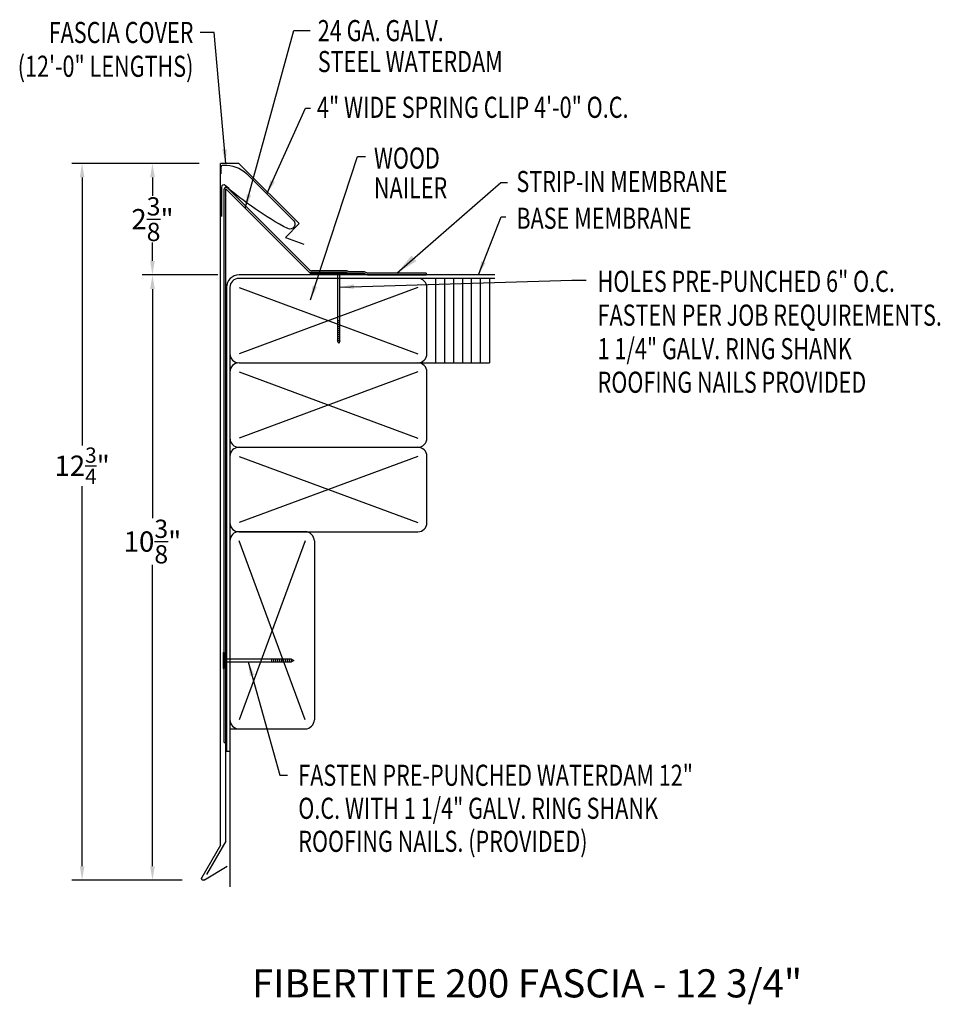
# Model space of a CAD drawing. Extents: x 104.9 to 121.3, y 13.3 to 30.8.
import ezdxf
from ezdxf.enums import TextEntityAlignment as Align

# ---------------------------------------------------------------- set-up
doc = ezdxf.new("R2010")
doc.units = 0
doc.header["$LTSCALE"] = 5
doc.header["$MEASUREMENT"] = 0
doc.header["$PDMODE"] = 3
doc.layers.get('0').update_dxf_attribs({"linetype": 'CONTINUOUS'})
doc.layers.get('DEFPOINTS').update_dxf_attribs({"linetype": 'CONTINUOUS'})
doc.layers.add('ADPTEXT', color=7, linetype='CONTINUOUS')
doc.layers.add('CK_LEVEL_1', color=7, linetype='CONTINUOUS')
doc.styles.add('ADPROMANS', font='ROMANS.SHX')
doc.styles.add('STYLE1', font='dim.shx', dxfattribs={"width": 0.75, "height": 0.36})
doc.dimstyles.new('ADPARCH', dxfattribs={"dimscale": 4, "dimtxt": 0.375, "dimasz": 0.1, "dimexe": 0.05, "dimexo": 0.0625, "dimgap": 0.125, "dimtad": 1, "dimdec": 4, "dimzin": 3, "dimtxsty": 'STYLE1', "dimcen": 0.1875, "dimclrd": 256, "dimclre": 256, "dimclrt": 256, "dimazin": 3, "dimtfac": 1, "dimtdec": 4, "dimtofl": 0, "dimtmove": 0, "dimatfit": 3, "dimtolj": 1, "dimtzin": 3})
doc.dimstyles.get("Standard").update_dxf_attribs({"dimtxt": 0.36, "dimasz": 0.25, "dimexe": 0.18, "dimexo": 0.375, "dimgap": 0.09, "dimtad": 0, "dimtih": 1, "dimtoh": 1, "dimdec": 4, "dimzin": 0, "dimtxsty": 'STYLE1', "dimcen": 0.09, "dimazin": 3, "dimtfac": 0.75, "dimtdec": 4, "dimtofl": 0, "dimtmove": 0, "dimatfit": 3, "dimtolj": 1, "dimtzin": 0})

# ---------------------------------------------------------------- blocks, each defined once
blk = doc.blocks.new('*D1')
at = {"color": 0}
for p, q in [((108.126, 28.233), (107.114, 28.233)), ((107.294, 27.983), (107.294, 27.656)), ((107.294, 26.501), (107.294, 26.828)), ((108.456, 26.251), (107.114, 26.251))]:
    blk.add_line(p, q, dxfattribs=at)
for points in [[(107.252, 27.983), (107.336, 27.983), (107.294, 28.233)], [(107.252, 26.501), (107.336, 26.501), (107.294, 26.251)]]:
    blk.add_solid(points, dxfattribs=at)
at = {"layer": 'DEFPOINTS', "color": 0}
for p in [(108.501, 28.233), (107.294, 26.251), (108.831, 26.251)]:
    blk.add_point(p, dxfattribs=at)
at = {"color": 0, "insert": (107.294, 27.242), "char_height": 0.36, "attachment_point": 5, "style": 'STYLE1'}
blk.add_mtext('\\A1;2{\\H0.9x;\\S3/8;}"', dxfattribs=at)
blk = doc.blocks.new('*D2')
at = {"color": 0}
for p, q in [((108.126, 28.233), (105.865, 28.233)), ((106.045, 27.983), (106.045, 23.223)), ((106.045, 15.752), (106.045, 22.503)), ((107.822, 15.502), (105.865, 15.502))]:
    blk.add_line(p, q, dxfattribs=at)
for points in [[(106.004, 27.983), (106.087, 27.983), (106.045, 28.233)], [(106.004, 15.752), (106.087, 15.752), (106.045, 15.502)]]:
    blk.add_solid(points, dxfattribs=at)
at = {"layer": 'DEFPOINTS', "color": 0}
for p in [(108.501, 28.233), (106.045, 15.502), (108.197, 15.502)]:
    blk.add_point(p, dxfattribs=at)
at = {"color": 0, "insert": (106.045, 22.863), "char_height": 0.36, "attachment_point": 5, "style": 'STYLE1'}
blk.add_mtext('\\A1;12{\\H0.75x;\\S3/4;}"', dxfattribs=at)
blk = doc.blocks.new('*D3')
at = {"color": 0}
for p, q in [((108.456, 26.251), (107.114, 26.251)), ((107.294, 26.001), (107.294, 21.931)), ((107.294, 15.752), (107.294, 21.103)), ((107.822, 15.502), (107.114, 15.502))]:
    blk.add_line(p, q, dxfattribs=at)
for points in [[(107.252, 26.001), (107.336, 26.001), (107.294, 26.251)], [(107.252, 15.752), (107.336, 15.752), (107.294, 15.502)]]:
    blk.add_solid(points, dxfattribs=at)
at = {"layer": 'DEFPOINTS', "color": 0}
for p in [(108.831, 26.251), (107.294, 15.502), (108.197, 15.502)]:
    blk.add_point(p, dxfattribs=at)
at = {"color": 0, "insert": (107.294, 21.517), "char_height": 0.36, "attachment_point": 5, "style": 'STYLE1'}
blk.add_mtext('\\A1;10{\\H0.9x;\\S3/8;}"', dxfattribs=at)
blk = doc.blocks.new('SYSTEM_SPRING')
at = {"color": 1}
blk.add_lwpolyline([(-1.386, 0.881), (-1.386, 1.001, -0.430437), (-1.344, 1.04, -0.191991), (-0.934, 0.888), (-0.102, 0.056, -0.836949), (-0.204, -0.09, -0.059391), (-1.312, 0.676, 0.646085), (-1.378, 0.646), (-1.378, 0.126)], format="xyb", dxfattribs=at)

msp = doc.modelspace()

# ---------------------------------------------------------------- linework, layer by layer
at = {"color": 3}
for p, q in [((108.50125, 16.12717), (108.50125, 28.23296)), ((108.83016, 28.23296), (108.50125, 28.23296)), ((108.83016, 28.23296), (109.89981, 27.16331)), ((109.89981, 27.16331), (109.65391, 26.91741)), ((109.65391, 26.91741), (109.9807, 26.79847)), ((108.50125, 16.12717), (108.16879, 15.55134)), ((108.21959, 15.51103), (108.623, 15.75444))]:
    msp.add_line(p, q, dxfattribs=at)
for p, q in [((108.56572, 17.94581), (108.56572, 27.77148)), ((108.62547, 27.79623), (110.08109, 26.3406)), ((113.37515, 26.25074), (108.83069, 26.25074)), ((110.45747, 26.29394), (110.10319, 26.29394)), ((110.74319, 26.29394), (110.76878, 26.28135)), ((110.75065, 26.32596), (110.77623, 26.31336)), ((110.76878, 26.28135), (111.04813, 26.28135)), ((110.77623, 26.31336), (111.05558, 26.31336)), ((111.04813, 26.28135), (111.1103, 26.25074)), ((111.05558, 26.31336), (111.11776, 26.28276)), ((111.1103, 26.25074), (112.15256, 26.25074)), ((112.15256, 26.28276), (111.11776, 26.28276)), ((112.15256, 26.28276), (112.15256, 26.25074)), ((113.37515, 26.19074), (108.83069, 26.19074)), ((112.32678, 24.69074), (112.32678, 26.19074)), ((112.48537, 24.69074), (112.48537, 26.19074)), ((112.64395, 24.69074), (112.64395, 26.19074)), ((112.80254, 24.69074), (112.80254, 26.19074)), ((112.96112, 24.69074), (112.96112, 26.19074)), ((113.11971, 24.69074), (113.11971, 26.19074)), ((113.2783, 26.19074), (113.2783, 24.69074)), ((114.84773, 26.15771, 2.68711), (114.99597, 26.15771, 2.68711)), ((108.60819, 26.02824), (108.60819, 17.79383)), ((108.66819, 26.02824), (108.66819, 24.85324)), ((108.83069, 26.02824), (112.00569, 24.85324)), ((112.00569, 26.02824), (108.83069, 24.85324)), ((112.16819, 24.85324), (112.16819, 26.02824)), ((108.66819, 24.85324), (108.66819, 23.35324)), ((108.83069, 24.69074), (112.00569, 24.69074)), ((112.00569, 24.69074), (113.2783, 24.69074)), ((108.66819, 24.52824), (108.66819, 23.35324)), ((108.66819, 24.52824), (108.66819, 23.02824)), ((108.83069, 24.52824), (112.00569, 23.35324)), ((112.00569, 24.52824), (108.83069, 23.35324)), ((112.16819, 23.35324), (112.16819, 24.52824)), ((108.83069, 23.19074), (112.00569, 23.19074)), ((108.66819, 23.02824), (108.66819, 21.85324)), ((108.66819, 23.02824), (108.66819, 21.52824)), ((108.83069, 23.02824), (112.00569, 21.85324)), ((112.00569, 23.02824), (108.83069, 21.85324)), ((112.16819, 21.85324), (112.16819, 23.02824)), ((108.83069, 21.69074), (112.00569, 21.69074)), ((110.00569, 21.69074), (108.83069, 21.69074)), ((108.66819, 21.52824), (108.66819, 18.35324)), ((108.66819, 21.52824), (108.66819, 18.19074)), ((110.00569, 21.52824), (108.83069, 18.35324)), ((110.00569, 18.35324), (108.83069, 21.52824)), ((108.66819, 18.19074), (108.66819, 15.38823)), ((108.66819, 18.19074), (110.00569, 18.19074)), ((108.56572, 17.94581), (108.59773, 17.94581)), ((108.60819, 17.79383), (108.66819, 17.79383))]:
    msp.add_line(p, q)
at = {"color": 4}
for p, q in [((108.59773, 16.19841), (108.59773, 27.77869)), ((108.59773, 27.77869), (110.10033, 26.27609)), ((110.10033, 26.27609), (111.03783, 26.27609)), ((108.59773, 16.19841), (108.25398, 15.60302))]:
    msp.add_line(p, q, dxfattribs=at)
at = {"linetype": 'CONTINUOUS'}
for p, q in [((108.54786, 19.54905), (108.54786, 19.26333)), ((108.54786, 19.54905), (108.56572, 19.54905)), ((108.56572, 19.54905), (108.56572, 19.26333)), ((109.76217, 19.42851, 1.34356), (108.56572, 19.42851, 1.34356)), ((109.40502, 19.42851, 1.34356), (109.40502, 19.38387, 1.34356)), ((109.44073, 19.42851, 1.34356), (109.44073, 19.38387, 1.34356)), ((109.47645, 19.42851, 1.34356), (109.47645, 19.38387, 1.34356)), ((109.51216, 19.42851, 1.34356), (109.51216, 19.38387, 1.34356)), ((109.54788, 19.42851, 1.34356), (109.54788, 19.38387, 1.34356)), ((109.58359, 19.42851, 1.34356), (109.58359, 19.38387, 1.34356)), ((109.61931, 19.42851, 1.34356), (109.61931, 19.38387, 1.34356)), ((109.65502, 19.42851, 1.34356), (109.65502, 19.38387, 1.34356)), ((109.69074, 19.42851, 1.34356), (109.69074, 19.38387, 1.34356)), ((109.72645, 19.42851, 1.34356), (109.72645, 19.38387, 1.34356)), ((109.76217, 19.42851, 1.34356), (109.80681, 19.40619, 1.34356)), ((109.76217, 19.42851, 1.34356), (109.76217, 19.38387, 1.34356)), ((108.54786, 19.26333), (108.56572, 19.26333)), ((108.56572, 19.38387, 1.34356), (109.76217, 19.38387, 1.34356)), ((109.80681, 19.40619, 1.34356), (109.76217, 19.38387, 1.34356))]:
    msp.add_line(p, q, dxfattribs=at)
for centre, radius, start, end in [((108.60072, 27.77148), 0.035, 45, 180), ((108.83069, 26.02824), 0.2225, 90, 180), ((110.10319, 26.34394), 0.05, 225, 270), ((110.11645, 26.37596), 0.05, 225, 270), ((108.83069, 26.02824), 0.1625, 90, 180), ((112.00569, 26.02824), 0.1625, 0, 90), ((108.83069, 24.85324), 0.1625, 180, 270), ((112.00569, 24.85324), 0.1625, 270, 0), ((108.83069, 24.52824), 0.1625, 90, 180), ((112.00569, 24.52824), 0.1625, 0, 90), ((108.83069, 23.35324), 0.1625, 180, 270), ((112.00569, 23.35324), 0.1625, 270, 0), ((108.83069, 23.02824), 0.1625, 90, 180), ((112.00569, 23.02824), 0.1625, 0, 90), ((108.83069, 21.85324), 0.1625, 180, 270), ((108.83069, 21.52824), 0.1625, 90, 180), ((110.00569, 21.52824), 0.1625, 0, 90), ((112.00569, 21.85324), 0.1625, 270, 0), ((108.83069, 18.35324), 0.1625, 180, 270), ((110.00569, 18.35324), 0.1625, 270, 0)]:
    msp.add_arc(centre, radius, start, end)
at = {"color": 3, "extrusion": (0, 0, -1)}
msp.add_arc((-108.19718, 15.53495), 0.03278, 226.863207, 30, dxfattribs=at)
at = {"color": 3}
msp.add_arc((108.19718, 15.53495), 0.03278, 150, 313.136793, dxfattribs=at)
at = {"layer": 'ADPTEXT'}
msp.add_line((110.16819, 21.52824), (110.16819, 18.35324), dxfattribs=at)
at = {"layer": 'CK_LEVEL_1', "linetype": 'CONTINUOUS'}
for p, q in [((110.75065, 26.32596), (110.11645, 26.32596)), ((110.74319, 26.29394), (110.45747, 26.29394)), ((110.45747, 26.29394), (110.45747, 26.27609)), ((110.74319, 26.27609), (110.45747, 26.27609)), ((110.57801, 26.27609, 1.34356), (110.57801, 25.07963, 1.34356)), ((110.62266, 25.07963, 1.34356), (110.62266, 26.27609, 1.34356)), ((110.74319, 26.29394), (110.74319, 26.27609)), ((110.62266, 25.43678, 1.34356), (110.57801, 25.43678, 1.34356)), ((110.62266, 25.40107, 1.34356), (110.57801, 25.40107, 1.34356)), ((110.62266, 25.36535, 1.34356), (110.57801, 25.36535, 1.34356)), ((110.62266, 25.32964, 1.34356), (110.57801, 25.32964, 1.34356)), ((110.62266, 25.29392, 1.34356), (110.57801, 25.29392, 1.34356)), ((110.62266, 25.25821, 1.34356), (110.57801, 25.25821, 1.34356)), ((110.62266, 25.22249, 1.34356), (110.57801, 25.22249, 1.34356)), ((110.62266, 25.18678, 1.34356), (110.57801, 25.18678, 1.34356)), ((110.62266, 25.15106, 1.34356), (110.57801, 25.15106, 1.34356)), ((110.62266, 25.11535, 1.34356), (110.57801, 25.11535, 1.34356)), ((110.60033, 25.03499, 1.34356), (110.57801, 25.07963, 1.34356)), ((110.62266, 25.07963, 1.34356), (110.57801, 25.07963, 1.34356)), ((110.62266, 25.07963, 1.34356), (110.60033, 25.03499, 1.34356))]:
    msp.add_line(p, q, dxfattribs=at)

# ---------------------------------------------------------------- block references
msp.add_blockref('SYSTEM_SPRING', (109.89981, 27.16331))

# ---------------------------------------------------------------- texts
at = {"style": 'STYLE1', "width": 0.75}
for s, p in [('24 GA. GALV.', (110.2294, 30.40218)), ('STEEL WATERDAM', (110.2294, 29.85306)), ('4" WIDE SPRING CLIP 4\'-0" O.C.', (110.21438, 29.04092)), ('WOOD', (111.226, 28.13903)), ('NAILER', (111.226, 27.61081)), ('STRIP-IN MEMBRANE', (113.75575, 27.72247)), ('BASE MEMBRANE', (113.75575, 27.07028)), ('HOLES PRE-PUNCHED 6" O.C.', (115.1972, 25.9504, 1.34356)), ('FASTEN PER JOB REQUIREMENTS.', (115.1972, 25.3504, 1.34356)), ('1 1/4" GALV. RING SHANK ', (115.1972, 24.75433, 1.34356)), ('ROOFING NAILS PROVIDED', (115.1972, 24.15824, 1.34356)), ('FASTEN PRE-PUNCHED WATERDAM 12"', (109.88288, 17.17933)), ('O.C. WITH 1 1/4" GALV. RING SHANK ', (109.88288, 16.59303)), ('ROOFING NAILS. (PROVIDED)', (109.88288, 16.00672))]:
    msp.add_text(s, height=0.375, dxfattribs=at).set_placement(p)
for s, p in [('FASCIA COVER', (108.02136, 30.36928)), ('(12\'-0" LENGTHS)', (108.02136, 29.76922))]:
    msp.add_text(s, height=0.375, dxfattribs=at).set_placement(p, align=Align.RIGHT)
at = {"style": 'ADPROMANS'}
msp.add_text('FIBERTITE 200 FASCIA - 12 3/4"', height=0.5, dxfattribs=at).set_placement((113.94476, 13.42175), align=Align.CENTER)

# ---------------------------------------------------------------- dimensions: what is measured, and where the dimension line sits
dim = msp.add_linear_dim(base=(106.04524, 15.50217), p1=(108.50125, 28.23296), p2=(108.19718, 15.50217), angle=90, dimstyle='STANDARD', override={"dimpost": '"'})
dim.commit()
dim.dimension.update_dxf_attribs({"geometry": '*D2', "text_midpoint": (106.04524, 22.8628), "dimtype": 160})
dim = msp.add_linear_dim(base=(107.29386, 26.25074), p1=(108.50125, 28.23296), p2=(108.83069, 26.25074), angle=90, text='2{\\H0.9x;\\S3#8;}"', dimstyle='STANDARD', override={"dimpost": '"'})
dim.commit()
dim.dimension.update_dxf_attribs({"geometry": '*D1', "text_midpoint": (107.29386, 27.24185)})
dim = msp.add_linear_dim(base=(107.29386, 15.50217), p1=(108.83069, 26.25074), p2=(108.19718, 15.50217), angle=90, text='10{\\H0.9x;\\S3#8;}"', dimstyle='STANDARD', override={"dimpost": '"'})
dim.commit()
dim.dimension.update_dxf_attribs({"geometry": '*D3', "text_midpoint": (107.29386, 21.51697), "dimtype": 160})

# ---------------------------------------------------------------- leaders
msp.add_leader([(108.59403, 28.23296), (108.38724, 30.55428), (108.13835, 30.55428)], dimstyle='STANDARD')
for points, dimstyle, override in [([(108.94185, 27.43457), (109.80582, 30.58958), (110.09143, 30.58958)], 'STANDARD', {"dimgap": 0.09, "dimtad": 0}), ([(109.32488, 27.6912), (110.01131, 29.21327), (110.09763, 29.21327)], 'STANDARD', {"dimgap": 0.09, "dimtad": 0}), ([(110.0983, 25.81215), (110.93693, 28.35276), (111.07583, 28.35276)], 'STANDARD', {"dimgap": 0.09, "dimtad": 0}), ([(111.63516, 26.28276), (113.48034, 27.8926), (113.59602, 27.8926)], 'ADPARCH', {"dimgap": 0.125, "dimtad": 0}), ([(113.08067, 26.25074), (113.48308, 27.28222), (113.57083, 27.28222)], 'STANDARD', {"dimgap": 0.09, "dimtad": 0}), ([(110.62266, 26.03633, 2.68711), (114.73923, 26.15771, 2.68711), (114.84773, 26.15771, 2.68711)], 'STANDARD', {"dimgap": 0.09, "dimtad": 0}), ([(108.99477, 19.38387, 1.34356), (109.55501, 17.36642, 1.34356), (109.69411, 17.36642, 1.34356)], 'STANDARD', {"dimgap": 0.09, "dimtad": 0})]:
    msp.add_leader(points, dimstyle=dimstyle, override=override)

doc.saveas('drawing.dxf')
